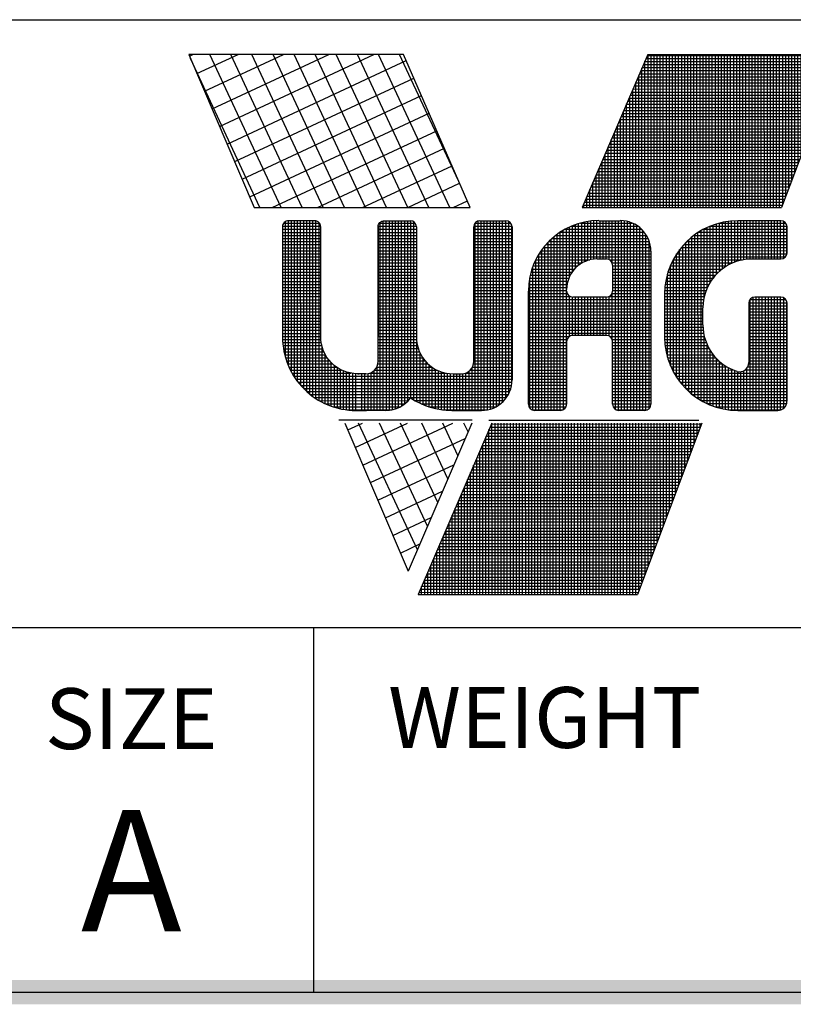
# Model space of a CAD drawing. Units: inches. Extents: x 61.3 to 73.5, y 137.3 to 146.7.
# Drawn here: x 68.6 to 69.5, y 137.6 to 138.8 of the extents above; entities that cross this region are included whole.
import ezdxf
from ezdxf.enums import TextEntityAlignment as Align

# ---------------------------------------------------------------- set-up
doc = ezdxf.new("R2010")
doc.units = ezdxf.units.IN
doc.header["$MEASUREMENT"] = 0
doc.styles.add('Bahwm4$0$STANDARD', font='txt')

# ---------------------------------------------------------------- blocks, each defined once
blk = doc.blocks.new('*X8')
at = {"color": 0}
for p, q in [((3.2305, 6.6785), (3.2419, 6.6838)), ((3.4609, 6.1838), (3.2337, 6.671)), ((3.2551, 6.621), (3.3898, 6.6838)), ((3.2797, 6.5635), (3.5377, 6.6838)), ((3.5298, 6.1838), (3.2967, 6.6838)), ((3.3044, 6.5061), (3.6855, 6.6838)), ((3.329, 6.4486), (3.8334, 6.6838)), ((3.3536, 6.3911), (3.9383, 6.6637)), ((3.5988, 6.1838), (3.3656, 6.6838)), ((3.6678, 6.1838), (3.4346, 6.6838)), ((3.7367, 6.1838), (3.5036, 6.6838)), ((3.8057, 6.1838), (3.5725, 6.6838)), ((3.8746, 6.1838), (3.6415, 6.6838)), ((3.9436, 6.1838), (3.7104, 6.6838)), ((4.0126, 6.1838), (3.7794, 6.6838)), ((4.0815, 6.1838), (3.8484, 6.6838)), ((4.1098, 6.2711), (3.9173, 6.6838)), ((3.3783, 6.3336), (3.9633, 6.6065)), ((3.4029, 6.2762), (3.9884, 6.5492)), ((3.4275, 6.2187), (4.0134, 6.4919)), ((3.5006, 6.1838), (4.0384, 6.4346)), ((3.6485, 6.1838), (4.0634, 6.3773)), ((3.7964, 6.1838), (4.0884, 6.32)), ((3.9443, 6.1838), (4.1134, 6.2627)), ((4.0922, 6.1838), (4.1385, 6.2054))]:
    blk.add_line(p, q, dxfattribs=at)
blk = doc.blocks.new('*X9')
at = {"color": 0}
for p, q in [((3.7478, 5.4715), (3.7956, 5.4938)), ((3.7724, 5.414), (3.9434, 5.4938)), ((3.9756, 5.08), (3.7826, 5.4938)), ((3.797, 5.3566), (4.0913, 5.4938)), ((4.0086, 5.1571), (3.8516, 5.4938)), ((4.0416, 5.2341), (3.9205, 5.4938)), ((4.0747, 5.3112), (3.9895, 5.4938)), ((4.1077, 5.3882), (4.0585, 5.4938)), ((4.1407, 5.4653), (4.1274, 5.4938)), ((3.8216, 5.2991), (4.1314, 5.4435)), ((3.8463, 5.2416), (4.0944, 5.3573)), ((3.8709, 5.1841), (4.0575, 5.2711)), ((3.8955, 5.1267), (4.0206, 5.185)), ((3.9202, 5.0692), (3.9836, 5.0988)), ((3.9448, 5.0117), (3.9467, 5.0126))]:
    blk.add_line(p, q, dxfattribs=at)
blk = doc.blocks.new('*X12')
at = {"color": 0}
for p, q in [((3.549, 5.7029), (3.5489, 6.1456)), ((3.559, 5.6747), (3.5589, 6.1488)), ((3.569, 5.654), (3.5689, 6.1488)), ((3.579, 5.6373), (3.5789, 6.1488)), ((3.589, 5.6232), (3.5889, 6.1488)), ((3.599, 5.6109), (3.5989, 6.1488)), ((3.609, 5.6001), (3.6089, 6.1488)), ((3.619, 5.5906), (3.6189, 6.1488)), ((3.629, 5.5821), (3.6289, 6.1488)), ((3.639, 5.5744), (3.6389, 6.1488)), ((3.649, 5.5675), (3.6489, 6.1484)), ((3.869, 5.5288), (3.8689, 6.1485)), ((3.879, 5.5288), (3.8789, 6.1488)), ((3.889, 5.5295), (3.8889, 6.1488)), ((3.899, 5.5312), (3.8989, 6.1488)), ((3.909, 5.534), (3.9089, 6.1488)), ((3.919, 5.5379), (3.9189, 6.1488)), ((3.929, 5.5432), (3.9289, 6.1488)), ((3.939, 5.5501), (3.9389, 6.1488)), ((3.949, 5.5591), (3.9489, 6.1488)), ((3.959, 5.5692), (3.9589, 6.1487)), ((4.179, 5.5288), (4.1789, 6.1479)), ((4.189, 5.5288), (4.1889, 6.1488)), ((4.199, 5.5292), (4.1989, 6.1488)), ((4.209, 5.5307), (4.2089, 6.1488)), ((4.219, 5.5332), (4.2189, 6.1488)), ((4.229, 5.5368), (4.2289, 6.1488)), ((4.239, 5.5418), (4.2389, 6.1488)), ((4.249, 5.5482), (4.2489, 6.1488)), ((4.259, 5.5567), (4.2589, 6.1488)), ((4.269, 5.5678), (4.2689, 6.1488)), ((4.279, 5.5837), (4.2789, 6.1466)), ((3.5398, 6.1206), (3.6648, 6.1206)), ((3.5399, 6.1306), (3.6647, 6.1306)), ((3.5436, 6.1406), (3.6609, 6.1406)), ((3.659, 5.5614), (3.6589, 6.1429)), ((3.8523, 6.1207), (3.9773, 6.1207)), ((3.8524, 6.1307), (3.9772, 6.1307)), ((3.8562, 6.1407), (3.9734, 6.1407)), ((3.859, 5.5288), (3.8589, 6.1437)), ((3.969, 5.5629), (3.9689, 6.1451)), ((4.1648, 6.1207), (4.2898, 6.1207)), ((4.1649, 6.1307), (4.2897, 6.1307)), ((4.1687, 6.1407), (4.2858, 6.1407)), ((4.169, 5.5288), (4.1689, 6.141)), ((4.289, 5.6165), (4.2889, 6.1346)), ((3.5398, 6.1106), (3.6648, 6.1106)), ((3.5398, 6.1006), (3.6648, 6.1006)), ((3.5398, 6.0906), (3.6648, 6.0906)), ((3.8523, 6.1107), (3.9773, 6.1107)), ((3.8523, 6.1007), (3.9773, 6.1007)), ((3.8523, 6.0907), (3.9773, 6.0907)), ((4.1648, 6.1107), (4.2898, 6.1107)), ((4.1648, 6.1007), (4.2898, 6.1007)), ((4.1648, 6.0907), (4.2898, 6.0907)), ((3.5398, 6.0806), (3.6648, 6.0806)), ((3.5398, 6.0706), (3.6648, 6.0706)), ((3.5398, 6.0606), (3.6648, 6.0606)), ((3.5398, 6.0506), (3.6648, 6.0506)), ((3.8523, 6.0807), (3.9773, 6.0807)), ((3.8523, 6.0707), (3.9773, 6.0707)), ((3.8523, 6.0607), (3.9773, 6.0607)), ((3.8523, 6.0507), (3.9773, 6.0507)), ((4.1648, 6.0807), (4.2898, 6.0807)), ((4.1648, 6.0707), (4.2898, 6.0707)), ((4.1648, 6.0607), (4.2898, 6.0607)), ((4.1648, 6.0507), (4.2898, 6.0507)), ((3.5398, 6.0406), (3.6648, 6.0406)), ((3.5398, 6.0306), (3.6648, 6.0306)), ((3.5398, 6.0206), (3.6648, 6.0206)), ((3.8523, 6.0407), (3.9773, 6.0407)), ((3.8523, 6.0307), (3.9773, 6.0307)), ((3.8523, 6.0207), (3.9773, 6.0207)), ((4.1648, 6.0407), (4.2898, 6.0407)), ((4.1648, 6.0307), (4.2898, 6.0307)), ((4.1648, 6.0207), (4.2898, 6.0207)), ((3.5398, 6.0106), (3.6648, 6.0106)), ((3.5398, 6.0006), (3.6648, 6.0006)), ((3.5398, 5.9906), (3.6648, 5.9906)), ((3.8523, 6.0107), (3.9773, 6.0107)), ((3.8523, 6.0007), (3.9773, 6.0007)), ((3.8523, 5.9907), (3.9773, 5.9907)), ((4.1648, 6.0107), (4.2898, 6.0107)), ((4.1648, 6.0007), (4.2898, 6.0007)), ((4.1648, 5.9907), (4.2898, 5.9907)), ((3.5398, 5.9806), (3.6648, 5.9806)), ((3.5398, 5.9706), (3.6648, 5.9706)), ((3.5398, 5.9606), (3.6648, 5.9606)), ((3.8523, 5.9807), (3.9773, 5.9807)), ((3.8523, 5.9707), (3.9773, 5.9707)), ((3.8523, 5.9607), (3.9773, 5.9607)), ((4.1648, 5.9807), (4.2898, 5.9807)), ((4.1648, 5.9707), (4.2898, 5.9707)), ((4.1648, 5.9607), (4.2898, 5.9607)), ((3.5398, 5.9506), (3.6648, 5.9506)), ((3.5398, 5.9406), (3.6648, 5.9406)), ((3.5398, 5.9306), (3.6648, 5.9306)), ((3.5398, 5.9206), (3.6648, 5.9206)), ((3.8523, 5.9507), (3.9773, 5.9507)), ((3.8523, 5.9407), (3.9773, 5.9407)), ((3.8523, 5.9307), (3.9773, 5.9307)), ((3.8523, 5.9207), (3.9773, 5.9207)), ((4.1648, 5.9507), (4.2898, 5.9507)), ((4.1648, 5.9407), (4.2898, 5.9407)), ((4.1648, 5.9307), (4.2898, 5.9307)), ((4.1648, 5.9207), (4.2898, 5.9207)), ((3.5398, 5.9106), (3.6648, 5.9106)), ((3.5398, 5.9006), (3.6648, 5.9006)), ((3.5398, 5.8906), (3.6648, 5.8906)), ((3.8523, 5.9107), (3.9773, 5.9107)), ((3.8523, 5.9007), (3.9773, 5.9007)), ((3.8523, 5.8907), (3.9773, 5.8907)), ((4.1648, 5.9107), (4.2898, 5.9107)), ((4.1648, 5.9007), (4.2898, 5.9007)), ((4.1648, 5.8907), (4.2898, 5.8907)), ((3.5398, 5.8806), (3.6648, 5.8806)), ((3.5398, 5.8706), (3.6648, 5.8706)), ((3.5398, 5.8606), (3.6648, 5.8606)), ((3.8523, 5.8807), (3.9773, 5.8807)), ((3.8523, 5.8707), (3.9773, 5.8707)), ((3.8523, 5.8607), (3.9773, 5.8607)), ((4.1648, 5.8807), (4.2898, 5.8807)), ((4.1648, 5.8707), (4.2898, 5.8707)), ((4.1648, 5.8607), (4.2898, 5.8607)), ((3.5398, 5.8506), (3.6648, 5.8506)), ((3.5398, 5.8406), (3.6648, 5.8406)), ((3.5398, 5.8306), (3.6648, 5.8306)), ((3.8523, 5.8507), (3.9773, 5.8507)), ((3.8523, 5.8407), (3.9773, 5.8407)), ((3.8523, 5.8307), (3.9773, 5.8307)), ((4.1648, 5.8507), (4.2898, 5.8507)), ((4.1648, 5.8407), (4.2898, 5.8407)), ((4.1648, 5.8307), (4.2898, 5.8307)), ((3.5398, 5.8206), (3.6648, 5.8206)), ((3.5398, 5.8106), (3.6648, 5.8106)), ((3.5398, 5.8006), (3.6648, 5.8006)), ((3.8523, 5.8207), (3.9773, 5.8207)), ((3.8523, 5.8107), (3.9773, 5.8107)), ((3.8523, 5.8007), (3.9773, 5.8007)), ((4.1648, 5.8207), (4.2898, 5.8207)), ((4.1648, 5.8107), (4.2898, 5.8107)), ((4.1648, 5.8007), (4.2898, 5.8007)), ((3.5398, 5.7906), (3.6648, 5.7906)), ((3.5398, 5.7806), (3.6648, 5.7806)), ((3.5398, 5.7706), (3.6648, 5.7706)), ((3.5399, 5.7606), (3.6651, 5.7606)), ((3.8523, 5.7907), (3.9773, 5.7907)), ((3.8523, 5.7807), (3.9773, 5.7807)), ((3.8523, 5.7707), (3.9773, 5.7707)), ((3.8523, 5.7607), (3.9776, 5.7607)), ((4.1648, 5.7907), (4.2898, 5.7907)), ((4.1648, 5.7807), (4.2898, 5.7807)), ((4.1648, 5.7707), (4.2898, 5.7707)), ((4.1648, 5.7607), (4.2898, 5.7607)), ((3.5405, 5.7506), (3.6662, 5.7506)), ((3.5414, 5.7406), (3.6681, 5.7406)), ((3.5428, 5.7306), (3.671, 5.7306)), ((3.669, 5.5559), (3.669, 5.7373)), ((3.8523, 5.7507), (3.9787, 5.7507)), ((3.8523, 5.7407), (3.9806, 5.7407)), ((3.8523, 5.7307), (3.9835, 5.7307)), ((3.979, 5.5572), (3.979, 5.7486)), ((4.1648, 5.7507), (4.2898, 5.7507)), ((4.1648, 5.7407), (4.2898, 5.7407)), ((4.1648, 5.7307), (4.2898, 5.7307)), ((3.5447, 5.7206), (3.6749, 5.7206)), ((3.5469, 5.7106), (3.6798, 5.7106)), ((3.5497, 5.7006), (3.686, 5.7006)), ((3.679, 5.551), (3.679, 5.7121)), ((3.689, 5.5466), (3.689, 5.6965)), ((3.8523, 5.7207), (3.9873, 5.7207)), ((3.8523, 5.7107), (3.9923, 5.7107)), ((3.8523, 5.7007), (3.9985, 5.7007)), ((3.989, 5.5522), (3.989, 5.7171)), ((3.999, 5.5477), (3.999, 5.6999)), ((4.1648, 5.7207), (4.2898, 5.7207)), ((4.1648, 5.7107), (4.2898, 5.7107)), ((4.1648, 5.7007), (4.2898, 5.7007)), ((3.5529, 5.6906), (3.6937, 5.6906)), ((3.5566, 5.6806), (3.7034, 5.6806)), ((3.5608, 5.6706), (3.7157, 5.6706)), ((3.699, 5.5428), (3.699, 5.6849)), ((3.709, 5.5395), (3.709, 5.6757)), ((3.719, 5.5366), (3.719, 5.6684)), ((3.8479, 5.6707), (4.0282, 5.6707)), ((3.849, 5.5288), (3.849, 5.673)), ((3.8514, 5.6807), (4.0158, 5.6807)), ((3.8523, 5.6907), (4.0062, 5.6907)), ((4.009, 5.5437), (4.009, 5.6875)), ((4.019, 5.5403), (4.019, 5.6778)), ((4.029, 5.5373), (4.029, 5.6701)), ((4.039, 5.5348), (4.039, 5.6639)), ((4.159, 5.5288), (4.159, 5.6681)), ((4.1605, 5.6707), (4.2898, 5.6707)), ((4.164, 5.6807), (4.2898, 5.6807)), ((4.1648, 5.6907), (4.2898, 5.6907)), ((3.5655, 5.6606), (3.7328, 5.6607)), ((3.5709, 5.6506), (3.7637, 5.6507)), ((3.5769, 5.6406), (4.2898, 5.6407)), ((3.5835, 5.6306), (4.2898, 5.6307)), ((3.729, 5.5342), (3.729, 5.6625)), ((3.739, 5.5323), (3.739, 5.6579)), ((3.749, 5.5308), (3.749, 5.6543)), ((3.759, 5.5297), (3.759, 5.6516)), ((3.769, 5.529), (3.769, 5.6498)), ((3.779, 5.5288), (3.779, 5.6489)), ((3.799, 5.5288), (3.799, 5.6488)), ((3.809, 5.5288), (3.809, 5.6488)), ((3.819, 5.5288), (3.819, 5.6494)), ((3.8244, 5.6507), (4.0759, 5.6507)), ((3.829, 5.5288), (3.829, 5.6525)), ((3.839, 5.5288), (3.839, 5.659)), ((3.8407, 5.6607), (4.0452, 5.6607)), ((4.049, 5.5327), (4.049, 5.6589)), ((4.059, 5.5311), (4.059, 5.6551)), ((4.069, 5.5299), (4.069, 5.6522)), ((4.079, 5.5292), (4.079, 5.6502)), ((4.089, 5.5288), (4.089, 5.6491)), ((4.099, 5.5288), (4.099, 5.6488)), ((4.109, 5.5288), (4.109, 5.6488)), ((4.119, 5.5288), (4.119, 5.6488)), ((4.129, 5.5288), (4.129, 5.649)), ((4.137, 5.6507), (4.2898, 5.6507)), ((4.139, 5.5288), (4.139, 5.6514)), ((4.149, 5.5288), (4.149, 5.657)), ((4.1533, 5.6607), (4.2898, 5.6607)), ((3.591, 5.6206), (4.2895, 5.6207)), ((3.5993, 5.6106), (4.2881, 5.6107)), ((3.6085, 5.6006), (4.2858, 5.6007)), ((3.619, 5.5906), (4.2823, 5.5907)), ((3.6308, 5.5806), (4.2775, 5.5807)), ((3.6444, 5.5706), (4.2712, 5.5707)), ((3.6603, 5.5606), (3.9505, 5.5607)), ((3.6797, 5.5506), (3.9397, 5.5507)), ((3.7053, 5.5406), (3.9246, 5.5407)), ((3.9728, 5.5607), (4.2631, 5.5607)), ((3.9922, 5.5507), (4.2523, 5.5507)), ((4.0177, 5.5407), (4.2372, 5.5407)), ((3.75, 5.5307), (3.8966, 5.5307)), ((4.0621, 5.5307), (4.2094, 5.5307))]:
    blk.add_line(p, q, dxfattribs=at)
blk = doc.blocks.new('*X13')
at = {"color": 0}
for p, q in [((4.5089, 6.0189), (4.5089, 6.146)), ((4.5189, 6.0216), (4.5189, 6.1473)), ((4.5289, 6.0232), (4.5289, 6.1483)), ((4.5389, 6.0238), (4.5389, 6.1487)), ((4.5489, 6.0238), (4.5489, 6.1488)), ((4.5589, 6.0238), (4.5589, 6.1488)), ((4.5689, 6.0238), (4.5689, 6.1488)), ((4.5789, 6.0216), (4.5789, 6.1488)), ((4.589, 6.0095), (4.5889, 6.1488)), ((4.599, 5.5319), (4.5989, 6.1488)), ((4.609, 5.5288), (4.6089, 6.1488)), ((4.619, 5.5288), (4.6189, 6.1487)), ((4.629, 5.5288), (4.6289, 6.1478)), ((4.639, 5.5288), (4.6389, 6.1458)), ((4.429, 5.5311), (4.4289, 6.1175)), ((4.4348, 6.1208), (4.6842, 6.1208)), ((4.439, 5.5434), (4.4389, 6.123)), ((4.449, 5.9657), (4.4489, 6.1279)), ((4.4555, 6.1308), (4.672, 6.1308)), ((4.459, 5.9827), (4.4589, 6.1322)), ((4.469, 5.9944), (4.4689, 6.1359)), ((4.479, 6.0032), (4.4789, 6.1392)), ((4.4846, 6.1408), (4.6539, 6.1408)), ((4.489, 6.0099), (4.4889, 6.1419)), ((4.499, 6.0151), (4.4989, 6.1442)), ((4.649, 5.5288), (4.6489, 6.1428)), ((4.659, 5.5288), (4.6589, 6.1385)), ((4.669, 5.5288), (4.6689, 6.1329)), ((4.679, 5.5288), (4.6789, 6.1255)), ((4.689, 5.5288), (4.6889, 6.1159)), ((4.389, 5.5288), (4.3889, 6.088)), ((4.392, 6.0908), (4.7055, 6.0908)), ((4.399, 5.5288), (4.3989, 6.0966)), ((4.4041, 6.1008), (4.7002, 6.1008)), ((4.409, 5.5288), (4.4089, 6.1044)), ((4.4181, 6.1108), (4.6932, 6.1108)), ((4.419, 5.5288), (4.4189, 6.1113)), ((4.699, 5.5293), (4.6989, 6.1028)), ((4.709, 5.5348), (4.7089, 6.0825)), ((4.3564, 6.0508), (4.7148, 6.0508)), ((4.359, 5.5288), (4.3589, 6.0543)), ((4.3638, 6.0608), (4.7141, 6.0608)), ((4.369, 5.5288), (4.3689, 6.0671)), ((4.3721, 6.0708), (4.7123, 6.0708)), ((4.379, 5.5288), (4.3789, 6.0782)), ((4.3815, 6.0808), (4.7095, 6.0808)), ((4.3386, 6.0208), (4.5154, 6.0208)), ((4.339, 5.5288), (4.3389, 6.0214)), ((4.3439, 6.0308), (4.7148, 6.0308)), ((4.349, 5.5288), (4.3489, 6.0394)), ((4.3498, 6.0408), (4.7148, 6.0408)), ((4.5803, 6.0208), (4.7148, 6.0208)), ((4.3263, 5.9908), (4.4655, 5.9908)), ((4.329, 5.5296), (4.329, 5.9983)), ((4.3299, 6.0008), (4.476, 6.0008)), ((4.334, 6.0108), (4.4904, 6.0108)), ((4.5885, 6.0108), (4.7148, 6.0108)), ((4.5898, 6.0008), (4.7148, 6.0008)), ((4.5898, 5.9908), (4.7148, 5.9908)), ((4.3186, 5.9608), (4.4469, 5.9608)), ((4.319, 5.5365), (4.319, 5.9624)), ((4.3207, 5.9708), (4.4515, 5.9708)), ((4.3233, 5.9808), (4.4576, 5.9808)), ((4.5898, 5.9808), (4.7148, 5.9808)), ((4.5898, 5.9708), (4.7148, 5.9708)), ((4.5898, 5.9608), (4.7148, 5.9608)), ((4.3148, 5.9208), (4.4398, 5.9208)), ((4.3151, 5.9308), (4.44, 5.9308)), ((4.3158, 5.9408), (4.4412, 5.9408)), ((4.317, 5.9508), (4.4435, 5.9508)), ((4.5898, 5.9508), (4.7148, 5.9508)), ((4.5898, 5.9408), (4.7148, 5.9408)), ((4.5898, 5.9308), (4.7148, 5.9308)), ((4.5898, 5.9208), (4.7148, 5.9208)), ((4.3148, 5.9108), (4.4415, 5.9108)), ((4.3148, 5.9008), (4.4511, 5.9008)), ((4.3148, 5.8908), (4.7148, 5.8908)), ((4.449, 5.7706), (4.449, 5.902)), ((4.459, 5.7738), (4.459, 5.8988)), ((4.469, 5.7738), (4.469, 5.8988)), ((4.479, 5.7738), (4.479, 5.8988)), ((4.489, 5.7738), (4.489, 5.8988)), ((4.499, 5.7738), (4.499, 5.8988)), ((4.509, 5.7738), (4.509, 5.8988)), ((4.519, 5.7738), (4.519, 5.8988)), ((4.529, 5.7738), (4.529, 5.8988)), ((4.539, 5.7738), (4.539, 5.8988)), ((4.549, 5.7738), (4.549, 5.8988)), ((4.559, 5.7738), (4.559, 5.8988)), ((4.569, 5.7738), (4.569, 5.8988)), ((4.5785, 5.9008), (4.7148, 5.9008)), ((4.579, 5.7715), (4.579, 5.901)), ((4.5881, 5.9108), (4.7148, 5.9108)), ((4.589, 5.7593), (4.589, 5.9132)), ((4.3148, 5.8808), (4.7148, 5.8808)), ((4.3148, 5.8708), (4.7148, 5.8708)), ((4.3148, 5.8608), (4.7148, 5.8608)), ((4.3148, 5.8508), (4.7148, 5.8508)), ((4.3148, 5.8408), (4.7148, 5.8408)), ((4.3148, 5.8308), (4.7148, 5.8308)), ((4.3148, 5.8208), (4.7148, 5.8208)), ((4.3148, 5.8108), (4.7148, 5.8108)), ((4.3148, 5.8008), (4.7148, 5.8008)), ((4.3148, 5.7908), (4.7148, 5.7908)), ((4.3148, 5.7808), (4.7148, 5.7808)), ((4.3148, 5.7708), (4.4492, 5.7708)), ((4.3148, 5.7608), (4.441, 5.7608)), ((4.5803, 5.7708), (4.7148, 5.7708)), ((4.5885, 5.7608), (4.7148, 5.7608)), ((4.3148, 5.7508), (4.4398, 5.7508)), ((4.3148, 5.7408), (4.4398, 5.7408)), ((4.3148, 5.7308), (4.4398, 5.7308)), ((4.5898, 5.7508), (4.7148, 5.7508)), ((4.5898, 5.7408), (4.7148, 5.7408)), ((4.5898, 5.7308), (4.7148, 5.7308)), ((4.3148, 5.7208), (4.4398, 5.7208)), ((4.3148, 5.7108), (4.4398, 5.7108)), ((4.3148, 5.7008), (4.4398, 5.7008)), ((4.5898, 5.7208), (4.7148, 5.7208)), ((4.5898, 5.7108), (4.7148, 5.7108)), ((4.5898, 5.7008), (4.7148, 5.7008)), ((4.3148, 5.6908), (4.4398, 5.6908)), ((4.3148, 5.6808), (4.4398, 5.6808)), ((4.3148, 5.6708), (4.4398, 5.6708)), ((4.5898, 5.6908), (4.7148, 5.6908)), ((4.5898, 5.6808), (4.7148, 5.6808)), ((4.5898, 5.6708), (4.7148, 5.6708)), ((4.3148, 5.6608), (4.4398, 5.6608)), ((4.3148, 5.6508), (4.4398, 5.6508)), ((4.3148, 5.6408), (4.4398, 5.6408)), ((4.3148, 5.6308), (4.4398, 5.6308)), ((4.5898, 5.6608), (4.7148, 5.6608)), ((4.5898, 5.6508), (4.7148, 5.6508)), ((4.5898, 5.6408), (4.7148, 5.6408)), ((4.5898, 5.6308), (4.7148, 5.6308)), ((4.3148, 5.6208), (4.4398, 5.6208)), ((4.3148, 5.6108), (4.4398, 5.6108)), ((4.3148, 5.6008), (4.4398, 5.6008)), ((4.5898, 5.6208), (4.7148, 5.6208)), ((4.5898, 5.6108), (4.7148, 5.6108)), ((4.5898, 5.6008), (4.7148, 5.6008)), ((4.3148, 5.5908), (4.4398, 5.5908)), ((4.3148, 5.5808), (4.4398, 5.5808)), ((4.3148, 5.5708), (4.4398, 5.5708)), ((4.5898, 5.5908), (4.7148, 5.5908)), ((4.5898, 5.5808), (4.7148, 5.5808)), ((4.5898, 5.5708), (4.7148, 5.5708)), ((4.3148, 5.5608), (4.4398, 5.5608)), ((4.3148, 5.5508), (4.4398, 5.5508)), ((4.3165, 5.5408), (4.4381, 5.5408)), ((4.5898, 5.5608), (4.7148, 5.5608)), ((4.5898, 5.5508), (4.7148, 5.5508)), ((4.5914, 5.5408), (4.7131, 5.5408)), ((4.3262, 5.5308), (4.4284, 5.5308)), ((4.6011, 5.5308), (4.7035, 5.5308))]:
    blk.add_line(p, q, dxfattribs=at)
blk = doc.blocks.new('*X14')
at = {"color": 0}
for p, q in [((4.949, 6.0047), (4.9489, 6.1468)), ((4.959, 6.0096), (4.9589, 6.1479)), ((4.969, 6.0137), (4.9689, 6.1486)), ((4.9789, 6.0171), (4.9789, 6.1488)), ((4.9889, 6.0197), (4.9889, 6.1488)), ((4.9989, 6.0217), (4.9989, 6.1488)), ((5.0089, 6.023), (5.0089, 6.1488)), ((5.0189, 6.0237), (5.0189, 6.1488)), ((5.0289, 6.0238), (5.0289, 6.1488)), ((5.0389, 6.0238), (5.0389, 6.1488)), ((5.0489, 6.0238), (5.0489, 6.1488)), ((5.0589, 6.0238), (5.0589, 6.1488)), ((5.0689, 6.0238), (5.0689, 6.1488)), ((5.0789, 6.0238), (5.0789, 6.1488)), ((5.0889, 6.0238), (5.0889, 6.1488)), ((5.0989, 6.0238), (5.0989, 6.1488)), ((5.1089, 6.0238), (5.1089, 6.1488)), ((5.1189, 6.0238), (5.1189, 6.1488)), ((5.1289, 6.026), (5.1289, 6.1466)), ((4.859, 5.5614), (4.8589, 6.1162)), ((4.8674, 6.1208), (5.1398, 6.1209)), ((4.869, 5.9002), (4.8689, 6.1217)), ((4.879, 5.9297), (4.8789, 6.1266)), ((4.8887, 6.1309), (5.1397, 6.1309)), ((4.889, 5.9484), (4.8889, 6.1309)), ((4.899, 5.9626), (4.8989, 6.1348)), ((4.909, 5.9742), (4.9089, 6.1381)), ((4.9186, 6.1409), (5.1357, 6.1409)), ((4.919, 5.9838), (4.9189, 6.141)), ((4.929, 5.9919), (4.9289, 6.1433)), ((4.939, 5.9988), (4.9389, 6.1453)), ((5.1389, 6.0381), (5.1389, 6.1346)), ((4.819, 5.5906), (4.8189, 6.0869)), ((4.8234, 6.0908), (5.1398, 6.0909)), ((4.829, 5.5821), (4.8289, 6.0955)), ((4.8358, 6.1008), (5.1398, 6.1009)), ((4.839, 5.5744), (4.8389, 6.1031)), ((4.849, 5.5675), (4.8489, 6.11)), ((4.8503, 6.1108), (5.1398, 6.1109)), ((4.7863, 6.0508), (5.1398, 6.0509)), ((4.789, 5.6232), (4.7889, 6.0543)), ((4.7941, 6.0608), (5.1398, 6.0609)), ((4.799, 5.6109), (4.7989, 6.0666)), ((4.8027, 6.0708), (5.1398, 6.0709)), ((4.809, 5.6001), (4.8089, 6.0774)), ((4.8124, 6.0808), (5.1398, 6.0809)), ((4.7675, 6.0208), (4.9943, 6.0209)), ((4.769, 5.654), (4.7689, 6.0235)), ((4.7731, 6.0308), (5.1351, 6.0309)), ((4.779, 5.6373), (4.7789, 6.0402)), ((4.7794, 6.0408), (5.1396, 6.0409)), ((4.7542, 5.9908), (4.9275, 5.9909)), ((4.7581, 6.0008), (4.9422, 6.0009)), ((4.759, 5.6747), (4.759, 6.0028)), ((4.7625, 6.0108), (4.9618, 6.0109)), ((4.7455, 5.9608), (4.8976, 5.9609)), ((4.7479, 5.9708), (4.9059, 5.9709)), ((4.749, 5.7029), (4.749, 5.9745)), ((4.7508, 5.9808), (4.9157, 5.9809)), ((4.7401, 5.9208), (4.8753, 5.9209)), ((4.7408, 5.9308), (4.8795, 5.9309)), ((4.7419, 5.9408), (4.8846, 5.9409)), ((4.7435, 5.9508), (4.8905, 5.9509)), ((4.7398, 5.9108), (4.8719, 5.9109)), ((4.7398, 5.9008), (4.8691, 5.9008)), ((4.7398, 5.8908), (4.8671, 5.8908)), ((5.0188, 5.8909), (5.1357, 5.8909)), ((5.019, 5.5288), (5.019, 5.8911)), ((5.029, 5.5288), (5.029, 5.8979)), ((5.039, 5.5288), (5.039, 5.8988)), ((5.049, 5.5288), (5.049, 5.8988)), ((5.059, 5.5288), (5.059, 5.8988)), ((5.069, 5.5288), (5.069, 5.8988)), ((5.079, 5.5288), (5.079, 5.8988)), ((5.089, 5.5288), (5.089, 5.8988)), ((5.099, 5.5288), (5.099, 5.8988)), ((5.109, 5.5288), (5.109, 5.8988)), ((5.119, 5.5303), (5.119, 5.8988)), ((5.129, 5.5358), (5.129, 5.8966)), ((4.7398, 5.8808), (4.8657, 5.8808)), ((4.7398, 5.8708), (4.8649, 5.8708)), ((4.7398, 5.8608), (4.8648, 5.8608)), ((5.0148, 5.8709), (5.1398, 5.8709)), ((5.0148, 5.8609), (5.1398, 5.8609)), ((5.0149, 5.8809), (5.1397, 5.8809)), ((5.139, 5.5521), (5.139, 5.8844)), ((4.7398, 5.8508), (4.8648, 5.8508)), ((4.7398, 5.8408), (4.8648, 5.8408)), ((4.7398, 5.8308), (4.8648, 5.8308)), ((5.0148, 5.8509), (5.1398, 5.8509)), ((5.0148, 5.8409), (5.1398, 5.8409)), ((5.0148, 5.8309), (5.1398, 5.8309)), ((4.7398, 5.8208), (4.8648, 5.8208)), ((4.7398, 5.8108), (4.8648, 5.8108)), ((4.7398, 5.8008), (4.865, 5.8008)), ((5.0148, 5.8209), (5.1398, 5.8209)), ((5.0148, 5.8109), (5.1398, 5.8109)), ((5.0148, 5.8009), (5.1398, 5.8009)), ((4.7398, 5.7908), (4.8658, 5.7908)), ((4.7398, 5.7808), (4.8672, 5.7808)), ((4.7398, 5.7708), (4.8693, 5.7708)), ((4.7399, 5.7608), (4.8721, 5.7609)), ((4.869, 5.5559), (4.869, 5.7723)), ((5.0148, 5.7909), (5.1398, 5.7909)), ((5.0148, 5.7809), (5.1398, 5.7809)), ((5.0148, 5.7709), (5.1398, 5.7709)), ((5.0148, 5.7609), (5.1398, 5.7609)), ((4.7405, 5.7508), (4.8756, 5.7509)), ((4.7414, 5.7408), (4.8799, 5.7409)), ((4.7428, 5.7308), (4.885, 5.7309)), ((4.879, 5.551), (4.879, 5.7429)), ((5.0148, 5.7509), (5.1398, 5.7509)), ((5.0148, 5.7409), (5.1398, 5.7409)), ((5.0148, 5.7309), (5.1398, 5.7309)), ((4.7446, 5.7208), (4.8911, 5.7209)), ((4.7469, 5.7108), (4.8983, 5.7109)), ((4.7496, 5.7008), (4.9067, 5.7009)), ((4.889, 5.5466), (4.889, 5.7242)), ((4.899, 5.5428), (4.899, 5.7099)), ((4.909, 5.5395), (4.909, 5.6984)), ((5.0148, 5.7209), (5.1398, 5.7209)), ((5.0148, 5.7109), (5.1398, 5.7109)), ((5.0148, 5.7009), (5.1398, 5.7009)), ((4.7528, 5.6908), (4.9167, 5.6909)), ((4.7565, 5.6808), (4.9287, 5.6809)), ((4.7607, 5.6708), (4.9437, 5.6709)), ((4.919, 5.5366), (4.919, 5.6887)), ((4.929, 5.5342), (4.929, 5.6806)), ((4.939, 5.5323), (4.939, 5.6737)), ((4.949, 5.5308), (4.949, 5.6679)), ((4.959, 5.5297), (4.959, 5.6629)), ((5.009, 5.5288), (5.009, 5.6674)), ((5.0112, 5.6709), (5.1398, 5.6709)), ((5.0145, 5.6809), (5.1398, 5.6809)), ((5.0148, 5.6909), (5.1398, 5.6909)), ((4.7654, 5.6608), (4.9638, 5.6609)), ((4.7708, 5.6508), (5.1398, 5.6509)), ((4.7767, 5.6408), (5.1398, 5.6409)), ((4.7834, 5.6308), (5.1398, 5.6309)), ((4.969, 5.529), (4.969, 5.6588)), ((4.979, 5.5288), (4.979, 5.6557)), ((4.989, 5.5288), (4.989, 5.6554)), ((4.999, 5.5288), (4.999, 5.6587)), ((5.0025, 5.6609), (5.1398, 5.6609)), ((4.7908, 5.6208), (5.1398, 5.6209)), ((4.7991, 5.6108), (5.1398, 5.6109)), ((4.8083, 5.6008), (5.1398, 5.6009)), ((4.8187, 5.5908), (5.1398, 5.5909)), ((4.8305, 5.5808), (5.1398, 5.5809)), ((4.8441, 5.5708), (5.1398, 5.5709)), ((4.86, 5.5608), (5.1398, 5.5609)), ((4.8793, 5.5509), (5.1387, 5.5509)), ((4.9047, 5.5409), (5.1339, 5.5409)), ((4.9484, 5.5309), (5.1208, 5.5309))]:
    blk.add_line(p, q, dxfattribs=at)
blk = doc.blocks.new('*X18')
at = {"color": 0}
for p, q in [((4.7184, 6.6608), (5.3446, 6.6609)), ((4.7189, 6.1838), (4.7188, 6.662)), ((4.7226, 6.6708), (5.3484, 6.6709)), ((4.7269, 6.6808), (5.3521, 6.6809)), ((4.7289, 6.1838), (4.7288, 6.6838)), ((4.7389, 6.1838), (4.7388, 6.6838)), ((4.7489, 6.1838), (4.7488, 6.6838)), ((4.7589, 6.1838), (4.7588, 6.6838)), ((4.7689, 6.1838), (4.7688, 6.6838)), ((4.7789, 6.1838), (4.7788, 6.6838)), ((4.7889, 6.1838), (4.7888, 6.6838)), ((4.7989, 6.1838), (4.7988, 6.6838)), ((4.8089, 6.1838), (4.8088, 6.6838)), ((4.8189, 6.1838), (4.8188, 6.6838)), ((4.8289, 6.1838), (4.8288, 6.6838)), ((4.8389, 6.1838), (4.8388, 6.6838)), ((4.8489, 6.1838), (4.8488, 6.6838)), ((4.8589, 6.1838), (4.8588, 6.6838)), ((4.8689, 6.1838), (4.8688, 6.6838)), ((4.8789, 6.1838), (4.8788, 6.6838)), ((4.8889, 6.1838), (4.8888, 6.6838)), ((4.8989, 6.1838), (4.8988, 6.6838)), ((4.9089, 6.1838), (4.9088, 6.6838)), ((4.9189, 6.1838), (4.9188, 6.6838)), ((4.9289, 6.1838), (4.9288, 6.6838)), ((4.9389, 6.1838), (4.9388, 6.6838)), ((4.9489, 6.1838), (4.9488, 6.6838)), ((4.9589, 6.1838), (4.9588, 6.6838)), ((4.9689, 6.1838), (4.9688, 6.6838)), ((4.9789, 6.1838), (4.9788, 6.6838)), ((4.9889, 6.1838), (4.9888, 6.6838)), ((4.9989, 6.1838), (4.9988, 6.6838)), ((5.0089, 6.1838), (5.0088, 6.6838)), ((5.0189, 6.1838), (5.0188, 6.6838)), ((5.0289, 6.1838), (5.0288, 6.6838)), ((5.0389, 6.1838), (5.0388, 6.6838)), ((5.0489, 6.1838), (5.0488, 6.6838)), ((5.0589, 6.1838), (5.0588, 6.6838)), ((5.0689, 6.1838), (5.0688, 6.6838)), ((5.0789, 6.1838), (5.0788, 6.6838)), ((5.0889, 6.1838), (5.0888, 6.6838)), ((5.0989, 6.1838), (5.0988, 6.6838)), ((5.1089, 6.1838), (5.1088, 6.6838)), ((5.1189, 6.1838), (5.1188, 6.6838)), ((5.1289, 6.1838), (5.1288, 6.6838)), ((5.1389, 6.1838), (5.1388, 6.6838)), ((5.1489, 6.1838), (5.1488, 6.6838)), ((5.1589, 6.1838), (5.1588, 6.6838)), ((5.1689, 6.1948), (5.1688, 6.6838)), ((5.1789, 6.2213), (5.1788, 6.6838)), ((5.1889, 6.2478), (5.1888, 6.6838)), ((5.1989, 6.2744), (5.1988, 6.6838)), ((5.2089, 6.3009), (5.2088, 6.6838)), ((5.2189, 6.3274), (5.2188, 6.6838)), ((5.2289, 6.3539), (5.2288, 6.6838)), ((5.2389, 6.3805), (5.2388, 6.6838)), ((5.2489, 6.407), (5.2488, 6.6838)), ((5.2589, 6.4335), (5.2588, 6.6838)), ((5.2689, 6.46), (5.2688, 6.6838)), ((5.2789, 6.4866), (5.2788, 6.6838)), ((5.2889, 6.5131), (5.2888, 6.6838)), ((5.2989, 6.5396), (5.2988, 6.6838)), ((5.3089, 6.5661), (5.3088, 6.6838)), ((5.3188, 6.5926), (5.3188, 6.6838)), ((5.3288, 6.6192), (5.3288, 6.6838)), ((5.3388, 6.6457), (5.3388, 6.6838)), ((5.3488, 6.6722), (5.3488, 6.6838)), ((4.7055, 6.6308), (5.3333, 6.6309)), ((4.7089, 6.1838), (4.7088, 6.6386)), ((4.7098, 6.6408), (5.337, 6.6409)), ((4.7141, 6.6508), (5.3408, 6.6509)), ((4.6926, 6.6008), (5.322, 6.6009)), ((4.6969, 6.6108), (5.3257, 6.6109)), ((4.6989, 6.1838), (4.6988, 6.6153)), ((4.7012, 6.6208), (5.3295, 6.6209)), ((4.6789, 6.1838), (4.6789, 6.5687)), ((4.6798, 6.5708), (5.3107, 6.5709)), ((4.6841, 6.5808), (5.3144, 6.5809)), ((4.6884, 6.5908), (5.3182, 6.5909)), ((4.6889, 6.1838), (4.6888, 6.592)), ((4.6669, 6.5408), (5.2994, 6.5409)), ((4.6689, 6.1838), (4.6689, 6.5453)), ((4.6712, 6.5508), (5.3031, 6.5509)), ((4.6755, 6.5608), (5.3069, 6.5609)), ((4.6498, 6.5008), (5.2843, 6.5009)), ((4.6541, 6.5108), (5.2881, 6.5109)), ((4.6583, 6.5208), (5.2918, 6.5209)), ((4.6589, 6.1838), (4.6589, 6.522)), ((4.6626, 6.5308), (5.2956, 6.5309)), ((4.6369, 6.4708), (5.273, 6.4709)), ((4.6389, 6.1838), (4.6389, 6.4754)), ((4.6412, 6.4808), (5.2767, 6.4809)), ((4.6455, 6.4908), (5.2805, 6.4909)), ((4.6489, 6.1838), (4.6489, 6.4987)), ((4.6241, 6.4408), (5.2617, 6.4409)), ((4.6283, 6.4508), (5.2654, 6.4509)), ((4.6289, 6.1838), (4.6289, 6.452)), ((4.6326, 6.4608), (5.2692, 6.4609)), ((4.6089, 6.1838), (4.6089, 6.4054)), ((4.6112, 6.4108), (5.2504, 6.4109)), ((4.6155, 6.4208), (5.2541, 6.4209)), ((4.6189, 6.1838), (4.6189, 6.4287)), ((4.6198, 6.4308), (5.2579, 6.4309)), ((4.5941, 6.3708), (5.2353, 6.3709)), ((4.5983, 6.3808), (5.2391, 6.3809)), ((4.5989, 6.1838), (4.5989, 6.3821)), ((4.6026, 6.3908), (5.2428, 6.3909)), ((4.6069, 6.4008), (5.2466, 6.4009)), ((4.5812, 6.3408), (5.224, 6.3409)), ((4.5855, 6.3508), (5.2278, 6.3509)), ((4.5889, 6.1838), (4.5889, 6.3587)), ((4.5898, 6.3608), (5.2315, 6.3609)), ((4.5683, 6.3108), (5.2127, 6.3109)), ((4.5689, 6.1838), (4.5689, 6.3121)), ((4.5726, 6.3208), (5.2164, 6.3209)), ((4.5769, 6.3308), (5.2202, 6.3309)), ((4.5789, 6.1838), (4.5789, 6.3354)), ((4.5555, 6.2808), (5.2014, 6.2809)), ((4.5589, 6.1838), (4.5589, 6.2888)), ((4.5598, 6.2908), (5.2051, 6.2909)), ((4.5641, 6.3008), (5.2089, 6.3009)), ((4.5389, 6.1838), (4.5389, 6.2421)), ((4.5426, 6.2508), (5.1901, 6.2509)), ((4.5469, 6.2608), (5.1938, 6.2609)), ((4.5489, 6.1838), (4.5489, 6.2654)), ((4.5512, 6.2708), (5.1976, 6.2709)), ((4.5255, 6.2108), (5.175, 6.2109)), ((4.5289, 6.1838), (4.5289, 6.2188)), ((4.5298, 6.2208), (5.1788, 6.2209)), ((4.5341, 6.2308), (5.1825, 6.2309)), ((4.5383, 6.2408), (5.1863, 6.2409)), ((4.5169, 6.1908), (5.1675, 6.1909)), ((4.5189, 6.1838), (4.5189, 6.1955)), ((4.5212, 6.2008), (5.1712, 6.2009))]:
    blk.add_line(p, q, dxfattribs=at)
blk = doc.blocks.new('*X19')
at = {"color": 0}
for p, q in [((4.2083, 5.4707), (4.8961, 5.4709)), ((4.2091, 4.9338), (4.209, 5.4724)), ((4.2126, 5.4807), (4.8999, 5.4809)), ((4.2169, 5.4907), (4.9037, 5.4909)), ((4.2191, 4.9338), (4.219, 5.4938)), ((4.2291, 4.9338), (4.229, 5.4938)), ((4.2391, 4.9338), (4.239, 5.4938)), ((4.2491, 4.9338), (4.249, 5.4938)), ((4.2591, 4.9338), (4.259, 5.4938)), ((4.2691, 4.9338), (4.269, 5.4938)), ((4.2791, 4.9338), (4.279, 5.4938)), ((4.2891, 4.9338), (4.289, 5.4938)), ((4.2991, 4.9338), (4.299, 5.4938)), ((4.3091, 4.9338), (4.309, 5.4938)), ((4.3191, 4.9338), (4.319, 5.4938)), ((4.3291, 4.9338), (4.329, 5.4938)), ((4.3391, 4.9338), (4.339, 5.4938)), ((4.3491, 4.9338), (4.349, 5.4938)), ((4.3591, 4.9338), (4.359, 5.4938)), ((4.3691, 4.9338), (4.369, 5.4938)), ((4.3791, 4.9338), (4.379, 5.4938)), ((4.3891, 4.9338), (4.389, 5.4938)), ((4.3991, 4.9338), (4.399, 5.4938)), ((4.4091, 4.9338), (4.409, 5.4938)), ((4.4191, 4.9338), (4.419, 5.4938)), ((4.4291, 4.9338), (4.429, 5.4938)), ((4.4391, 4.9338), (4.439, 5.4938)), ((4.4491, 4.9338), (4.449, 5.4938)), ((4.4591, 4.9338), (4.459, 5.4938)), ((4.4691, 4.9338), (4.469, 5.4938)), ((4.4791, 4.9338), (4.479, 5.4938)), ((4.4891, 4.9338), (4.489, 5.4938)), ((4.4991, 4.9338), (4.499, 5.4938)), ((4.5091, 4.9338), (4.509, 5.4938)), ((4.5191, 4.9338), (4.519, 5.4938)), ((4.5291, 4.9338), (4.529, 5.4938)), ((4.5391, 4.9338), (4.539, 5.4938)), ((4.5491, 4.9338), (4.549, 5.4938)), ((4.5591, 4.9338), (4.559, 5.4938)), ((4.5691, 4.9338), (4.569, 5.4938)), ((4.5791, 4.9338), (4.579, 5.4938)), ((4.5891, 4.9338), (4.589, 5.4938)), ((4.5991, 4.9338), (4.599, 5.4938)), ((4.6091, 4.9338), (4.609, 5.4938)), ((4.6191, 4.9338), (4.619, 5.4938)), ((4.6291, 4.9338), (4.629, 5.4938)), ((4.6391, 4.9338), (4.639, 5.4938)), ((4.6491, 4.9338), (4.649, 5.4938)), ((4.6591, 4.9338), (4.659, 5.4938)), ((4.6691, 4.9338), (4.669, 5.4938)), ((4.6791, 4.9338), (4.679, 5.4938)), ((4.6891, 4.9338), (4.689, 5.4938)), ((4.6991, 4.9481), (4.699, 5.4938)), ((4.7091, 4.9747), (4.709, 5.4938)), ((4.7191, 5.0012), (4.719, 5.4938)), ((4.7291, 5.0277), (4.729, 5.4938)), ((4.7391, 5.0542), (4.739, 5.4938)), ((4.7491, 5.0808), (4.749, 5.4938)), ((4.7591, 5.1073), (4.759, 5.4938)), ((4.7691, 5.1338), (4.769, 5.4938)), ((4.7791, 5.1603), (4.779, 5.4938)), ((4.7891, 5.1869), (4.789, 5.4938)), ((4.7991, 5.2134), (4.799, 5.4938)), ((4.8091, 5.2399), (4.809, 5.4938)), ((4.8191, 5.2664), (4.819, 5.4938)), ((4.8291, 5.293), (4.829, 5.4938)), ((4.8391, 5.3195), (4.839, 5.4938)), ((4.8491, 5.346), (4.849, 5.4938)), ((4.8591, 5.3725), (4.859, 5.4938)), ((4.8691, 5.3991), (4.869, 5.4938)), ((4.8791, 5.4256), (4.879, 5.4938)), ((4.889, 5.4521), (4.889, 5.4938)), ((4.899, 5.4786), (4.899, 5.4938)), ((4.1955, 5.4407), (4.8848, 5.4409)), ((4.1991, 4.9338), (4.199, 5.4491)), ((4.1997, 5.4507), (4.8886, 5.4509)), ((4.204, 5.4607), (4.8923, 5.4609)), ((4.1826, 5.4107), (4.8735, 5.4109)), ((4.1869, 5.4207), (4.8773, 5.4209)), ((4.1891, 4.9338), (4.1891, 5.4258)), ((4.1912, 5.4307), (4.881, 5.4309)), ((4.1691, 4.9338), (4.1691, 5.3791)), ((4.1697, 5.3807), (4.8622, 5.3808)), ((4.174, 5.3907), (4.866, 5.3908)), ((4.1783, 5.4007), (4.8697, 5.4009)), ((4.1791, 4.9338), (4.1791, 5.4025)), ((4.1569, 5.3507), (4.8509, 5.3508)), ((4.1591, 4.9338), (4.1591, 5.3558)), ((4.1612, 5.3607), (4.8547, 5.3608)), ((4.1655, 5.3707), (4.8584, 5.3708)), ((4.1391, 4.9338), (4.1391, 5.3092)), ((4.1397, 5.3107), (4.8358, 5.3108)), ((4.144, 5.3207), (4.8396, 5.3208)), ((4.1483, 5.3307), (4.8434, 5.3308)), ((4.1491, 4.9338), (4.1491, 5.3325)), ((4.1526, 5.3407), (4.8471, 5.3408)), ((4.1269, 5.2807), (4.8245, 5.2808)), ((4.1291, 4.9338), (4.1291, 5.2858)), ((4.1312, 5.2907), (4.8283, 5.2908)), ((4.1355, 5.3007), (4.832, 5.3008)), ((4.114, 5.2507), (4.8132, 5.2508)), ((4.1183, 5.2607), (4.817, 5.2608)), ((4.1191, 4.9338), (4.1191, 5.2625)), ((4.1226, 5.2707), (4.8207, 5.2708)), ((4.0991, 4.9338), (4.0991, 5.2159)), ((4.1012, 5.2207), (4.8019, 5.2208)), ((4.1054, 5.2307), (4.8057, 5.2308)), ((4.1091, 4.9338), (4.1091, 5.2392)), ((4.1097, 5.2407), (4.8094, 5.2408)), ((4.084, 5.1807), (4.7868, 5.1808)), ((4.0883, 5.1907), (4.7906, 5.1908)), ((4.0891, 4.9338), (4.0891, 5.1926)), ((4.0926, 5.2007), (4.7944, 5.2008)), ((4.0969, 5.2107), (4.7981, 5.2108)), ((4.0712, 5.1507), (4.7755, 5.1508)), ((4.0754, 5.1607), (4.7793, 5.1608)), ((4.0791, 4.9338), (4.0791, 5.1692)), ((4.0797, 5.1707), (4.7831, 5.1708)), ((4.0583, 5.1207), (4.7642, 5.1208)), ((4.0591, 4.9338), (4.0591, 5.1226)), ((4.0626, 5.1307), (4.768, 5.1308)), ((4.0669, 5.1407), (4.7717, 5.1408)), ((4.0691, 4.9338), (4.0691, 5.1459)), ((4.0454, 5.0907), (4.7529, 5.0908)), ((4.0491, 4.9338), (4.0491, 5.0993)), ((4.0497, 5.1007), (4.7567, 5.1008)), ((4.054, 5.1107), (4.7604, 5.1108)), ((4.0291, 4.9338), (4.0291, 5.0526)), ((4.0326, 5.0607), (4.7416, 5.0608)), ((4.0369, 5.0707), (4.7454, 5.0708)), ((4.0391, 4.9338), (4.0391, 5.0759)), ((4.0412, 5.0807), (4.7491, 5.0808)), ((4.0154, 5.0207), (4.7265, 5.0208)), ((4.0191, 4.9338), (4.0191, 5.0293)), ((4.0197, 5.0307), (4.7303, 5.0308)), ((4.024, 5.0407), (4.7341, 5.0408)), ((4.0283, 5.0507), (4.7378, 5.0508)), ((4.0026, 4.9907), (4.7152, 4.9908)), ((4.0069, 5.0007), (4.719, 5.0008)), ((4.0091, 4.9338), (4.0091, 5.006)), ((4.0112, 5.0107), (4.7228, 5.0108)), ((3.9891, 4.9338), (3.9891, 4.9593)), ((3.9897, 4.9607), (4.7039, 4.9608)), ((3.994, 4.9707), (4.7077, 4.9708)), ((3.9983, 4.9807), (4.7115, 4.9808)), ((3.9991, 4.9338), (3.9991, 4.9826)), ((3.9791, 4.9338), (3.9791, 4.936)), ((3.9812, 4.9407), (4.6964, 4.9408)), ((3.9854, 4.9507), (4.7001, 4.9508))]:
    blk.add_line(p, q, dxfattribs=at)
blk = doc.blocks.new('Bahwm4')
for p, q in [((6.8358, 1.9025), (11.096, 1.9025)), ((7.0824, 1.8668), (7.1498, 1.7095)), ((7.3031, 1.8668), (7.0824, 1.8668)), ((7.3718, 1.7095), (7.3031, 1.8668)), ((7.5544, 1.8668), (7.487, 1.7095)), ((7.5544, 1.8668), (7.7511, 1.8668)), ((7.7511, 1.8668), (7.6918, 1.7095)), ((7.1498, 1.7095), (7.3718, 1.7095)), ((7.487, 1.7095), (7.6918, 1.7095)), ((7.3818, 1.6958), (7.4085, 1.6958)), ((7.504, 1.6958), (7.526, 1.6958)), ((7.6912, 1.6958), (7.6471, 1.6958)), ((7.2771, 1.6895), (7.2771, 1.5762)), ((7.3165, 1.6895), (7.3165, 1.5762)), ((7.3755, 1.5594), (7.3755, 1.6895)), ((7.4148, 1.6895), (7.4148, 1.5762)), ((7.6975, 1.6628), (7.6975, 1.6895)), ((7.5575, 1.6644), (7.5575, 1.507)), ((7.5024, 1.6565), (7.5118, 1.6565)), ((7.6613, 1.6565), (7.6912, 1.6565)), ((7.5181, 1.6502), (7.5181, 1.6235)), ((7.4316, 1.507), (7.4316, 1.6235)), ((7.4709, 1.6235), (7.4709, 1.625)), ((7.5716, 1.6203), (7.5716, 1.5762)), ((7.5118, 1.6172), (7.4772, 1.6172)), ((7.6582, 1.6109), (7.6582, 1.5499)), ((7.6912, 1.6172), (7.6644, 1.6172)), ((7.6975, 1.5102), (7.6975, 1.6109)), ((7.6109, 1.5888), (7.6109, 1.6061)), ((7.3165, 1.5762), (7.3165, 1.5762)), ((7.4148, 1.5762), (7.4148, 1.5322)), ((7.4709, 1.5715), (7.4709, 1.507)), ((7.5118, 1.5778), (7.4772, 1.5778)), ((7.5181, 1.507), (7.5181, 1.5715)), ((7.2771, 1.5511), (7.2771, 1.5594)), ((7.3755, 1.5511), (7.3755, 1.5594)), ((7.2646, 1.5385), (7.2575, 1.5385)), ((7.3542, 1.5385), (7.3629, 1.5385)), ((7.285, 1.5007), (7.2543, 1.5007)), ((7.2543, 1.5007), (7.2575, 1.5007)), ((7.3527, 1.5007), (7.3833, 1.5007)), ((7.4646, 1.5007), (7.4379, 1.5007)), ((7.5512, 1.5007), (7.5244, 1.5007)), ((7.6471, 1.5007), (7.688, 1.5007)), ((7.3739, 1.4907), (7.2368, 1.4907)), ((7.3704, 1.4907), (7.2399, 1.4907)), ((7.391, 1.4907), (7.607, 1.4907)), ((7.2429, 1.4877), (7.3081, 1.3355)), ((7.3734, 1.4877), (7.3081, 1.3355)), ((7.3939, 1.4877), (7.3184, 1.3115)), ((7.61, 1.4877), (7.5436, 1.3115)), ((7.3184, 1.3115), (7.5436, 1.3115))]:
    blk.add_line(p, q)
at = {"color": 7}
for p, q in [((6.8358, 1.2775), (11.0858, 1.2775)), ((7.2108, 1.2775), (7.2108, 0.9025)), ((4.8358, 0.9025), (11.0858, 0.9025))]:
    blk.add_line(p, q, dxfattribs=at)
for points in [[(7.2559, 1.5385), (7.2575, 1.5385), (7.2559, 1.5385, -0.414214), (7.2181, 1.5762), (7.2181, 1.6895, 0.414214), (7.2118, 1.6958), (7.1851, 1.6958, 0.414214), (7.1788, 1.6895), (7.1788, 1.5762, 0.414214), (7.2543, 1.5007), (7.2653, 1.5007)], [(7.2771, 1.5594), (7.2771, 1.6895, -0.414214), (7.2834, 1.6958), (7.3102, 1.6958)]]:
    blk.add_lwpolyline(points, format="xyb")
for centre, radius, start, end in [((7.3102, 1.6895), 0.00629, 0, 90), ((7.3818, 1.6895), 0.00629, 90, 180), ((7.4085, 1.6895), 0.00629, 0, 90), ((7.504, 1.6235), 0.0724, 90, 180), ((7.526, 1.6644), 0.0315, 0, 90), ((7.6471, 1.6203), 0.0755, 90, 180), ((7.6912, 1.6895), 0.00629, 0, 90), ((7.6912, 1.6628), 0.00629, 270, 0), ((7.5024, 1.625), 0.0315, 90, 180), ((7.5118, 1.6502), 0.00629, 0, 90), ((7.6613, 1.6061), 0.0503, 90, 180), ((7.4772, 1.6235), 0.00629, 180, 270), ((7.5118, 1.6235), 0.00629, 270, 0), ((7.6644, 1.6109), 0.00629, 90, 180), ((7.6912, 1.6109), 0.00629, 0, 90), ((7.6613, 1.5888), 0.0503, 180, 252.0798), ((7.3542, 1.5762), 0.0378, 180, 270), ((7.4772, 1.5715), 0.00629, 90, 180), ((7.5118, 1.5715), 0.00629, 0, 90), ((7.6471, 1.5762), 0.0755, 180, 270), ((7.2646, 1.5511), 0.0126, 270, 360), ((7.3629, 1.5511), 0.0126, 270, 0), ((7.6487, 1.5499), 0.00944, 252.0798, 0), ((7.3833, 1.5322), 0.0315, 270, 0), ((7.285, 1.5322), 0.0315, 270, 323.8884), ((7.3527, 1.5762), 0.0755, 235.9859, 270), ((7.688, 1.5102), 0.00944, 270, 0), ((7.4379, 1.507), 0.00629, 180, 270), ((7.4646, 1.507), 0.00629, 270, 0), ((7.5244, 1.507), 0.00629, 180, 270), ((7.5512, 1.507), 0.00629, 270, 0)]:
    blk.add_arc(centre, radius, start, end)
blk.add_trace([(11.0983, 0.89), (11.0733, 0.915), (0.5733, 0.89), (0.5983, 0.915)], dxfattribs=at)
at = {"xscale": 0.3146834454631564, "yscale": 0.3146834454631564, "zscale": 0.3146834454631564}
for name, p in [('*X8', (6.0665, -0.2365)), ('*X18', (6.0665, -0.2365)), ('*X12', (6.0649, -0.2391)), ('*X13', (6.0738, -0.2391)), ('*X14', (6.0801, -0.2391)), ('*X9', (6.0665, -0.2411)), ('*X19', (6.0665, -0.2411))]:
    blk.add_blockref(name, p, dxfattribs=at)
at = {"color": 7, "style": 'Bahwm4$0$STANDARD'}
for s, height, p in [('SIZE', 0.0625, (7.0233, 1.1525)), ('A', 0.125, (7.0233, 0.965))]:
    blk.add_text(s, height=height, dxfattribs=at).set_placement(p, align=Align.CENTER)
at = {"style": 'Bahwm4$0$STANDARD'}
blk.add_text('WEIGHT', height=0.0625, dxfattribs=at).set_placement((7.2874, 1.1537))

msp = doc.modelspace()

# ---------------------------------------------------------------- block references
at = {"xscale": 1.129999999999999, "yscale": 1.129999999999999, "zscale": 1.129999999999999}
msp.add_blockref('Bahwm4', (60.8212, 136.6105), dxfattribs=at)

doc.saveas('drawing.dxf')
